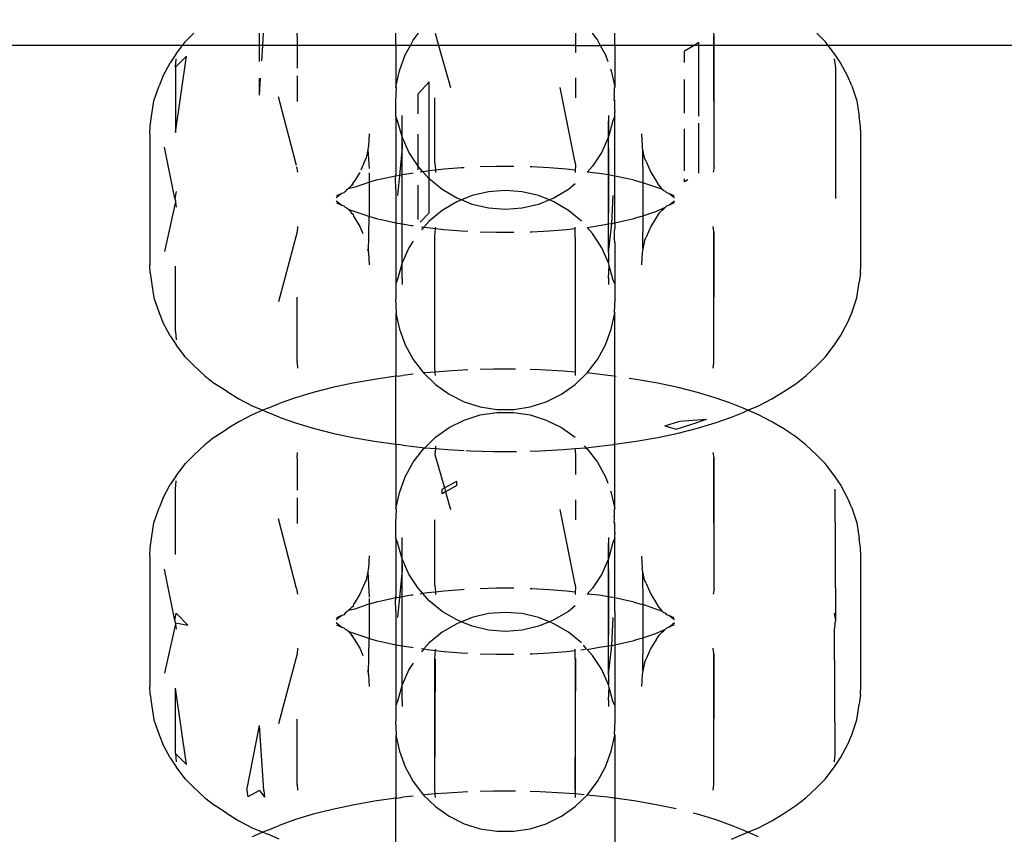
# Model space of a CAD drawing. Units: millimetres. Extents: x -6169 to 14336, y -6525 to 8827.
# Drawn here: x 2181 to 2207, y 2089 to 2110 of the extents above; entities that cross this region are included whole.
import ezdxf

# ---------------------------------------------------------------- set-up
doc = ezdxf.new("R2010")
doc.units = ezdxf.units.MM
doc.styles.add('arial', font='arial.ttf')
doc.dimstyles.new('IS_1-50(mm)', dxfattribs={"dimtxt": 100, "dimasz": 100, "dimexe": 10, "dimexo": 50, "dimgap": 10, "dimtad": 1, "dimdec": 0, "dimrnd": 0.5, "dimzin": 0, "dimtxsty": 'arial', "dimcen": 50, "dimclrd": 256, "dimclre": 256, "dimclrt": 256, "dimadec": 1, "dimazin": 0, "dimtfac": 1, "dimtdec": 0, "dimtmove": 0, "dimatfit": 3, "dimfxl": 0, "dimtolj": 1, "dimtzin": 0, "dimlwd": -1, "dimlwe": -1, "dimarcsym": 0})

# ---------------------------------------------------------------- blocks, each defined once
blk = doc.blocks.new('*D3')
at = {"transparency": 16777216}
for p, q in [((-3733.012, 1382.668), (-3733.012, 4900.003)), ((9301.264, 1782.022), (9301.264, 4900.003)), ((9201.264, 4890.003), (-3633.012, 4890.003))]:
    blk.add_line(p, q, dxfattribs=at)
for points in [[(-3633.012, 4906.67), (-3633.012, 4873.336), (-3733.012, 4890.003)], [(9201.264, 4906.67), (9201.264, 4873.336), (9301.264, 4890.003)]]:
    blk.add_solid(points, dxfattribs=at)
at = {"layer": 'Defpoints', "color": 0, "transparency": 16777216}
for p in [(-3733.012, 4890.003), (9301.264, 1732.022), (-3733.012, 1332.668)]:
    blk.add_point(p, dxfattribs=at)
at = {"transparency": 16777216, "insert": (2784.126, 4951.06), "char_height": 100, "attachment_point": 5, "style": 'arial'}
blk.add_mtext('\\A1;12900', dxfattribs=at)

msp = doc.modelspace()

# ---------------------------------------------------------------- linework, layer by layer
for p, q in [((2185.43, 2109.782), (2185.507, 2109.884)), ((2185.722, 2110.104), (2185.507, 2109.884)), ((2187.463, 2109.782), (2187.463, 2110.104)), ((2187.547, 2109.782), (2187.567, 2110.104)), ((2188.454, 2110.026), (2188.459, 2110.104)), ((2188.454, 2110.026), (2188.454, 2109.782)), ((2191.064, 2109.782), (2191.064, 2110.104)), ((2191.453, 2109.782), (2191.528, 2109.92)), ((2191.528, 2109.92), (2191.669, 2110.104)), ((2192.106, 2110.104), (2192.197, 2109.782)), ((2195.825, 2109.782), (2195.825, 2110.104)), ((2196.256, 2110.104), (2196.396, 2109.92)), ((2196.396, 2109.92), (2196.471, 2109.782)), ((2196.86, 2109.782), (2196.86, 2110.104)), ((2199.077, 2109.859), (2198.952, 2109.782)), ((2199.077, 2109.782), (2199.077, 2109.859)), ((2199.482, 2106.574), (2199.471, 2110.026)), ((2199.482, 2110.031), (2199.472, 2110.104)), ((2199.482, 2109.782), (2199.482, 2110.031)), ((2202.418, 2109.884), (2202.203, 2110.104)), ((2202.496, 2109.782), (2202.418, 2109.884)), ((2185.43, 2109.782), (1978.827, 2109.782)), ((2185.26, 2109.559), (2185.43, 2109.782)), ((2187.463, 2109.782), (2185.43, 2109.782)), ((2187.463, 2109.357), (2187.463, 2109.782)), ((2187.547, 2109.782), (2187.463, 2109.782)), ((2187.521, 2109.375), (2187.547, 2109.782)), ((2188.454, 2109.782), (2187.547, 2109.782)), ((2188.454, 2109.782), (2188.454, 2109.177)), ((2191.064, 2109.782), (2188.454, 2109.782)), ((2191.453, 2109.782), (2191.064, 2109.782)), ((2191.064, 2109.782), (2191.064, 2108.689)), ((2191.316, 2109.53), (2191.453, 2109.782)), ((2192.197, 2109.782), (2191.453, 2109.782)), ((2192.197, 2109.782), (2192.513, 2108.671)), ((2195.825, 2109.782), (2192.197, 2109.782)), ((2195.826, 2109.593), (2195.825, 2109.782)), ((2195.825, 2109.782), (2196.471, 2109.782)), ((2196.471, 2109.782), (2196.608, 2109.53)), ((2196.86, 2109.782), (2196.471, 2109.782)), ((2198.952, 2109.782), (2196.86, 2109.782)), ((2196.86, 2109.782), (2196.86, 2108.689)), ((2198.952, 2109.782), (2198.704, 2109.63)), ((2198.704, 2109.335), (2198.704, 2109.63)), ((2199.077, 2109.782), (2198.952, 2109.782)), ((2199.077, 2107.914), (2199.077, 2109.782)), ((2199.482, 2109.782), (2199.077, 2109.782)), ((2199.482, 2106.574), (2199.482, 2109.782)), ((2202.496, 2109.782), (2199.482, 2109.782)), ((2202.665, 2109.559), (2202.496, 2109.782)), ((2446.342, 2109.782), (2202.496, 2109.782)), ((2184.905, 2108.957), (2185.099, 2109.325)), ((2185.26, 2109.559), (2185.099, 2109.325)), ((2185.241, 2107.481), (2185.533, 2109.496)), ((2185.242, 2109.209), (2185.533, 2109.496)), ((2185.242, 2109.209), (2185.256, 2109.425)), ((2191.166, 2109.112), (2191.316, 2109.53)), ((2196.608, 2109.53), (2196.67, 2109.36)), ((2202.826, 2109.325), (2202.665, 2109.559)), ((2202.7, 2109.192), (2202.669, 2109.425)), ((2203.02, 2108.957), (2202.826, 2109.325)), ((2185.242, 2109.209), (2185.241, 2107.481)), ((2191.064, 2108.689), (2191.166, 2109.112)), ((2196.741, 2109.163), (2196.759, 2109.112)), ((2196.759, 2109.112), (2196.86, 2108.689)), ((2202.7, 2105.734), (2202.7, 2109.192)), ((2184.905, 2108.957), (2184.806, 2108.714)), ((2187.462, 2108.465), (2187.491, 2108.92)), ((2187.462, 2108.465), (2187.462, 2108.911)), ((2188.454, 2108.974), (2188.454, 2108.298)), ((2191.951, 2108.817), (2191.746, 2108.599)), ((2191.951, 2106.464), (2191.951, 2108.817)), ((2195.827, 2108.395), (2195.827, 2108.925)), ((2198.704, 2107.994), (2198.704, 2108.885)), ((2203.12, 2108.714), (2203.02, 2108.957)), ((2184.672, 2108.316), (2184.806, 2108.714)), ((2191.082, 2108.663), (2191.064, 2108.689)), ((2191.064, 2108.305), (2191.082, 2108.663)), ((2191.746, 2108.599), (2191.656, 2108.503)), ((2195.807, 2106.682), (2195.413, 2108.671)), ((2196.86, 2108.689), (2196.843, 2108.663)), ((2196.843, 2108.663), (2196.843, 2108.49)), ((2203.12, 2108.714), (2203.253, 2108.316)), ((2184.605, 2107.901), (2184.672, 2108.316)), ((2188.444, 2106.609), (2187.966, 2108.423)), ((2191.064, 2107.91), (2191.064, 2108.305)), ((2191.656, 2107.972), (2191.656, 2108.503)), ((2192.1, 2106.666), (2192.099, 2108.395)), ((2196.846, 2108.419), (2196.843, 2108.49)), ((2196.843, 2108.331), (2196.846, 2108.419)), ((2196.843, 2108.331), (2196.86, 2108.305)), ((2196.86, 2108.059), (2196.86, 2108.305)), ((2203.253, 2108.316), (2203.32, 2107.901)), ((2196.86, 2108.059), (2196.856, 2108.015)), ((2184.571, 2107.651), (2184.605, 2107.901)), ((2191.115, 2107.792), (2191.064, 2107.91)), ((2191.064, 2107.91), (2191.064, 2106.369)), ((2191.233, 2107.364), (2191.115, 2107.792)), ((2191.238, 2107.775), (2191.233, 2107.93)), ((2191.233, 2107.364), (2191.238, 2107.775)), ((2191.238, 2104.317), (2191.233, 2107.764)), ((2196.691, 2104.307), (2196.687, 2107.775)), ((2196.691, 2107.93), (2196.691, 2107.364)), ((2196.809, 2107.792), (2196.691, 2107.364)), ((2196.86, 2107.91), (2196.809, 2107.792)), ((2196.86, 2107.955), (2196.856, 2108.015)), ((2196.86, 2107.91), (2196.86, 2107.955)), ((2196.86, 2106.369), (2196.86, 2107.91)), ((2203.354, 2107.651), (2203.32, 2107.901)), ((2184.562, 2107.44), (2184.571, 2107.651)), ((2198.704, 2106.463), (2198.704, 2107.573)), ((2199.077, 2106.407), (2199.077, 2107.728)), ((2203.362, 2107.44), (2203.354, 2107.651)), ((2184.562, 2107.44), (2184.562, 2103.983)), ((2190.362, 2107.44), (2190.341, 2107.117)), ((2191.415, 2106.959), (2191.233, 2107.364)), ((2191.233, 2107.213), (2191.233, 2107.364)), ((2191.656, 2106.586), (2191.656, 2107.436)), ((2196.691, 2107.364), (2196.511, 2106.959)), ((2196.691, 2107.213), (2196.691, 2107.364)), ((2197.562, 2107.44), (2197.583, 2107.117)), ((2203.362, 2103.983), (2203.362, 2107.44)), ((2185.225, 2105.734), (2184.951, 2107.088)), ((2190.329, 2107.02), (2190.281, 2106.808)), ((2190.335, 2107.091), (2190.329, 2107.02)), ((2190.329, 2107.02), (2190.362, 2106.53)), ((2190.341, 2107.117), (2190.335, 2107.091)), ((2191.238, 2107.074), (2191.163, 2106.344)), ((2191.233, 2107.213), (2191.238, 2107.074)), ((2191.238, 2106.357), (2191.238, 2107.074)), ((2196.687, 2107.074), (2196.691, 2107.213)), ((2196.687, 2107.074), (2196.688, 2106.357)), ((2197.592, 2107.081), (2197.583, 2107.117)), ((2197.597, 2107.02), (2197.592, 2107.081)), ((2197.644, 2106.808), (2197.597, 2107.02)), ((2197.609, 2106.152), (2197.597, 2107.02)), ((2190.281, 2106.808), (2190.241, 2106.709)), ((2191.656, 2106.586), (2191.415, 2106.959)), ((2196.511, 2106.959), (2196.269, 2106.586)), ((2197.684, 2106.709), (2197.644, 2106.808)), ((2188.443, 2106.574), (2188.463, 2106.427)), ((2190.241, 2106.709), (2190.142, 2106.484)), ((2191.784, 2106.442), (2191.656, 2106.586)), ((2191.656, 2106.489), (2191.656, 2106.586)), ((2191.951, 2106.464), (2191.905, 2106.459)), ((2192.113, 2106.482), (2191.951, 2106.464)), ((2191.951, 2106.255), (2191.951, 2106.464)), ((2192.1, 2106.666), (2192.113, 2106.482)), ((2192.346, 2106.508), (2192.113, 2106.482)), ((2192.113, 2106.482), (2192.117, 2106.419)), ((2192.8, 2106.545), (2192.346, 2106.508)), ((2192.878, 2106.549), (2192.8, 2106.545)), ((2193.728, 2106.583), (2193.301, 2106.571)), ((2194.185, 2106.583), (2193.728, 2106.583)), ((2194.664, 2106.57), (2194.623, 2106.571)), ((2195.125, 2106.545), (2194.664, 2106.57)), ((2195.579, 2106.508), (2195.125, 2106.545)), ((2195.807, 2106.483), (2195.579, 2106.508)), ((2195.807, 2106.682), (2195.819, 2106.587)), ((2195.819, 2106.587), (2195.807, 2106.483)), ((2195.807, 2106.483), (2195.807, 2106.419)), ((2196.269, 2106.586), (2196.127, 2106.427)), ((2197.684, 2106.709), (2197.807, 2106.426)), ((2199.482, 2106.574), (2199.462, 2106.427)), ((2190.115, 2106.423), (2189.968, 2106.183)), ((2190.362, 2106.411), (2190.362, 2106.162)), ((2190.584, 2106.229), (2190.362, 2106.162)), ((2190.68, 2106.244), (2190.584, 2106.229)), ((2191.068, 2106.327), (2190.68, 2106.244)), ((2191.062, 2106.287), (2191.068, 2106.327)), ((2191.064, 2105.97), (2191.062, 2106.287)), ((2191.068, 2106.327), (2191.064, 2106.369)), ((2191.163, 2106.344), (2191.068, 2106.327)), ((2191.163, 2106.344), (2191.107, 2105.809)), ((2191.238, 2106.357), (2191.163, 2106.344)), ((2191.237, 2105.345), (2191.238, 2106.357)), ((2191.477, 2106.399), (2191.238, 2106.357)), ((2191.528, 2106.406), (2191.477, 2106.399)), ((2191.784, 2106.442), (2191.711, 2106.432)), ((2191.905, 2106.459), (2191.784, 2106.442)), ((2191.951, 2106.255), (2191.784, 2106.442)), ((2192.294, 2105.972), (2191.951, 2106.255)), ((2191.951, 2105.359), (2191.951, 2106.255)), ((2196.447, 2106.399), (2196.127, 2106.427)), ((2196.688, 2106.357), (2196.447, 2106.399)), ((2196.688, 2106.357), (2196.688, 2105.345)), ((2196.856, 2106.327), (2196.688, 2106.357)), ((2196.856, 2106.327), (2196.86, 2106.369)), ((2197.245, 2106.244), (2196.856, 2106.327)), ((2196.862, 2106.287), (2196.856, 2106.327)), ((2196.86, 2106.136), (2196.862, 2106.287)), ((2197.341, 2106.229), (2197.245, 2106.244)), ((2197.341, 2106.229), (2197.523, 2106.174)), ((2197.807, 2106.426), (2197.957, 2106.183)), ((2198.704, 2106.172), (2198.704, 2106.25)), ((2198.789, 2106.224), (2198.704, 2106.172)), ((2189.775, 2105.97), (2189.725, 2105.922)), ((2189.804, 2105.993), (2189.775, 2105.97)), ((2189.894, 2106.076), (2189.804, 2105.993)), ((2189.983, 2106.032), (2189.804, 2105.993)), ((2189.948, 2106.162), (2189.894, 2106.076)), ((2189.943, 2106.102), (2189.894, 2106.076)), ((2189.968, 2106.183), (2189.948, 2106.162)), ((2190.27, 2106.134), (2189.983, 2106.032)), ((2190.316, 2106.152), (2190.27, 2106.134)), ((2190.362, 2106.162), (2190.316, 2106.152)), ((2190.362, 2106.162), (2190.362, 2105.259)), ((2191.064, 2105.97), (2191.064, 2105.086)), ((2191.656, 2105.178), (2191.656, 2106.084)), ((2192.676, 2105.745), (2192.294, 2105.972)), ((2193.963, 2105.947), (2193.52, 2105.913)), ((2194.405, 2105.913), (2193.963, 2105.947)), ((2195.631, 2105.972), (2195.249, 2105.745)), ((2195.807, 2106.118), (2195.631, 2105.972)), ((2196.86, 2105.086), (2196.86, 2106.136)), ((2197.523, 2106.174), (2197.562, 2106.166)), ((2197.562, 2106.166), (2197.609, 2106.152)), ((2197.654, 2106.134), (2197.609, 2106.152)), ((2197.609, 2105.271), (2197.609, 2106.152)), ((2197.942, 2106.032), (2197.654, 2106.134)), ((2198.102, 2105.978), (2197.942, 2106.032)), ((2197.957, 2106.183), (2197.976, 2106.162)), ((2198.031, 2106.076), (2197.976, 2106.162)), ((2198.031, 2106.076), (2198.102, 2105.978)), ((2198.156, 2105.94), (2198.102, 2105.978)), ((2198.199, 2105.922), (2198.156, 2105.94)), ((2185.256, 2105.922), (2185.225, 2105.734)), ((2185.225, 2105.734), (2185.242, 2105.672)), ((2189.642, 2105.865), (2189.492, 2105.748)), ((2189.642, 2105.865), (2189.497, 2105.806)), ((2189.694, 2105.881), (2189.642, 2105.865)), ((2189.725, 2105.922), (2189.694, 2105.881)), ((2192.799, 2105.696), (2192.676, 2105.745)), ((2192.799, 2105.696), (2192.676, 2105.646)), ((2193.088, 2105.812), (2192.799, 2105.696)), ((2193.088, 2105.579), (2192.799, 2105.696)), ((2193.52, 2105.913), (2193.088, 2105.812)), ((2194.838, 2105.812), (2194.405, 2105.913)), ((2195.127, 2105.696), (2194.838, 2105.812)), ((2195.127, 2105.696), (2194.838, 2105.579)), ((2195.249, 2105.745), (2195.127, 2105.696)), ((2195.249, 2105.646), (2195.127, 2105.696)), ((2196.775, 2105.073), (2196.818, 2105.809)), ((2198.231, 2105.881), (2198.199, 2105.922)), ((2198.283, 2105.865), (2198.231, 2105.881)), ((2198.433, 2105.748), (2198.283, 2105.865)), ((2198.428, 2105.806), (2198.283, 2105.865)), ((2185.237, 2105.647), (2184.951, 2104.335)), ((2185.242, 2105.672), (2185.237, 2105.647)), ((2185.237, 2105.647), (2185.256, 2105.501)), ((2189.492, 2105.676), (2189.642, 2105.558)), ((2189.497, 2105.617), (2189.642, 2105.558)), ((2189.642, 2105.558), (2189.694, 2105.542)), ((2189.694, 2105.542), (2189.725, 2105.501)), ((2189.725, 2105.501), (2189.778, 2105.479)), ((2189.778, 2105.479), (2189.822, 2105.445)), ((2189.822, 2105.445), (2189.983, 2105.391)), ((2189.822, 2105.445), (2189.894, 2105.347)), ((2192.294, 2105.419), (2191.951, 2105.137)), ((2192.676, 2105.646), (2192.294, 2105.419)), ((2193.52, 2105.478), (2193.088, 2105.579)), ((2193.963, 2105.445), (2193.52, 2105.478)), ((2194.405, 2105.478), (2193.963, 2105.445)), ((2194.838, 2105.579), (2194.405, 2105.478)), ((2195.631, 2105.419), (2195.249, 2105.646)), ((2195.973, 2105.137), (2195.631, 2105.419)), ((2197.942, 2105.391), (2198.199, 2105.501)), ((2198.122, 2105.43), (2198.031, 2105.347)), ((2198.122, 2105.43), (2198.148, 2105.451)), ((2198.148, 2105.451), (2198.199, 2105.501)), ((2198.199, 2105.501), (2198.231, 2105.542)), ((2198.231, 2105.542), (2198.283, 2105.558)), ((2198.283, 2105.558), (2198.433, 2105.676)), ((2198.428, 2105.617), (2198.283, 2105.558)), ((2189.894, 2105.347), (2189.943, 2105.32)), ((2189.943, 2105.32), (2189.948, 2105.262)), ((2189.948, 2105.262), (2189.968, 2105.24)), ((2189.968, 2105.24), (2190.117, 2104.997)), ((2189.983, 2105.391), (2190.27, 2105.289)), ((2190.27, 2105.289), (2190.316, 2105.271)), ((2190.316, 2105.271), (2190.362, 2105.259)), ((2190.341, 2104.306), (2190.362, 2105.259)), ((2190.362, 2105.259), (2190.403, 2105.249)), ((2190.403, 2105.249), (2190.584, 2105.194)), ((2190.584, 2105.194), (2190.68, 2105.178)), ((2190.68, 2105.178), (2191.064, 2105.086)), ((2191.237, 2105.06), (2191.237, 2105.345)), ((2191.951, 2105.359), (2191.714, 2105.106)), ((2196.691, 2105.061), (2196.688, 2105.345)), ((2196.86, 2105.086), (2197.245, 2105.178)), ((2197.245, 2105.178), (2197.341, 2105.194)), ((2197.518, 2105.248), (2197.341, 2105.194)), ((2197.562, 2105.258), (2197.518, 2105.248)), ((2197.609, 2105.271), (2197.562, 2105.258)), ((2197.597, 2104.403), (2197.609, 2105.271)), ((2197.609, 2105.271), (2197.654, 2105.289)), ((2197.654, 2105.289), (2197.942, 2105.391)), ((2197.957, 2105.24), (2197.807, 2104.997)), ((2197.957, 2105.24), (2197.976, 2105.261)), ((2197.976, 2105.261), (2198.031, 2105.347)), ((2188.463, 2104.997), (2188.454, 2104.854)), ((2190.117, 2104.997), (2190.198, 2104.809)), ((2191.064, 2105.086), (2191.237, 2105.06)), ((2191.064, 2105.086), (2191.064, 2103.481)), ((2191.237, 2105.06), (2191.477, 2105.024)), ((2191.238, 2104.317), (2191.237, 2105.06)), ((2191.477, 2105.024), (2191.528, 2105.017)), ((2191.745, 2104.986), (2191.809, 2104.977)), ((2191.809, 2104.977), (2191.745, 2104.905)), ((2191.951, 2105.137), (2191.809, 2104.977)), ((2191.809, 2104.977), (2191.905, 2104.963)), ((2191.905, 2104.963), (2192.115, 2104.94)), ((2192.1, 2104.726), (2192.115, 2104.94)), ((2192.115, 2104.94), (2192.117, 2104.972)), ((2192.115, 2104.94), (2192.346, 2104.914)), ((2192.346, 2104.914), (2192.8, 2104.878)), ((2195.125, 2104.878), (2195.579, 2104.914)), ((2195.579, 2104.914), (2195.81, 2104.94)), ((2195.81, 2104.94), (2195.807, 2104.972)), ((2195.807, 2104.71), (2195.81, 2104.94)), ((2196.127, 2104.964), (2196.447, 2105.024)), ((2196.269, 2104.805), (2196.127, 2104.964)), ((2196.447, 2105.024), (2196.691, 2105.061)), ((2196.691, 2105.061), (2196.775, 2105.073)), ((2196.691, 2104.307), (2196.775, 2105.073)), ((2196.691, 2104.307), (2196.691, 2105.061)), ((2196.775, 2105.073), (2196.86, 2105.086)), ((2196.858, 2104.97), (2196.843, 2104.874)), ((2196.86, 2105.023), (2196.858, 2104.97)), ((2196.86, 2105.086), (2196.86, 2105.023)), ((2197.807, 2104.997), (2197.684, 2104.714)), ((2199.471, 2104.854), (2199.462, 2104.997)), ((2188.454, 2104.854), (2187.966, 2103.001)), ((2192.1, 2101.268), (2192.1, 2104.726)), ((2192.8, 2104.878), (2192.968, 2104.869)), ((2193.301, 2104.852), (2193.728, 2104.84)), ((2193.728, 2104.84), (2194.185, 2104.84)), ((2194.623, 2104.852), (2194.664, 2104.853)), ((2194.664, 2104.853), (2195.125, 2104.878)), ((2195.807, 2104.71), (2195.807, 2101.143)), ((2196.511, 2104.433), (2196.269, 2104.805)), ((2196.843, 2104.874), (2196.843, 2104.668)), ((2196.86, 2104.607), (2196.843, 2104.668)), ((2197.644, 2104.615), (2197.684, 2104.714)), ((2199.471, 2101.396), (2199.471, 2104.854)), ((2199.471, 2101.396), (2199.482, 2104.849)), ((2190.317, 2104.405), (2190.341, 2104.306)), ((2191.415, 2104.433), (2191.233, 2104.028)), ((2191.528, 2104.607), (2191.415, 2104.433)), ((2196.691, 2104.028), (2196.511, 2104.433)), ((2196.856, 2104.557), (2196.86, 2104.607)), ((2196.856, 2104.557), (2196.86, 2104.452)), ((2196.86, 2104.452), (2196.86, 2103.481)), ((2197.597, 2104.403), (2197.592, 2104.342)), ((2197.644, 2104.615), (2197.597, 2104.403)), ((2190.341, 2104.306), (2190.362, 2103.983)), ((2191.233, 2104.178), (2191.238, 2104.317)), ((2191.233, 2104.028), (2191.233, 2104.178)), ((2196.691, 2104.307), (2196.691, 2104.028)), ((2197.583, 2104.306), (2197.562, 2103.983)), ((2197.592, 2104.342), (2197.583, 2104.306)), ((2184.571, 2103.772), (2184.562, 2103.983)), ((2185.242, 2102.214), (2185.241, 2103.942)), ((2191.233, 2104.028), (2191.115, 2103.6)), ((2191.238, 2103.617), (2191.233, 2104.028)), ((2196.71, 2103.958), (2196.691, 2104.028)), ((2196.691, 2103.627), (2196.71, 2103.958)), ((2196.809, 2103.6), (2196.71, 2103.958)), ((2203.354, 2103.772), (2203.362, 2103.983)), ((2184.571, 2103.772), (2184.605, 2103.521)), ((2191.115, 2103.6), (2191.064, 2103.481)), ((2191.238, 2103.617), (2191.233, 2103.461)), ((2196.691, 2103.627), (2196.691, 2103.461)), ((2196.86, 2103.481), (2196.809, 2103.6)), ((2203.354, 2103.772), (2203.32, 2103.521)), ((2184.605, 2103.521), (2184.672, 2103.107)), ((2191.064, 2103.481), (2191.064, 2103.067)), ((2196.86, 2103.481), (2196.86, 2103.067)), ((2203.253, 2103.107), (2203.32, 2103.521)), ((2184.672, 2103.107), (2184.806, 2102.709)), ((2188.454, 2101.396), (2188.454, 2103.125)), ((2203.12, 2102.709), (2203.253, 2103.107)), ((2191.082, 2102.728), (2191.064, 2103.067)), ((2196.86, 2103.067), (2196.843, 2102.728)), ((2184.806, 2102.709), (2184.905, 2102.465)), ((2191.082, 2102.728), (2191.064, 2102.703)), ((2191.064, 2102.703), (2191.166, 2102.279)), ((2191.064, 2102.703), (2191.064, 2101.031)), ((2196.759, 2102.279), (2196.86, 2102.703)), ((2196.843, 2102.728), (2196.86, 2102.703)), ((2196.86, 2099.234), (2196.86, 2102.703)), ((2203.02, 2102.465), (2203.12, 2102.709)), ((2185.099, 2102.098), (2184.905, 2102.465)), ((2202.826, 2102.098), (2203.02, 2102.465)), ((2185.099, 2102.098), (2185.26, 2101.864)), ((2185.242, 2102.214), (2185.256, 2101.998)), ((2191.166, 2102.279), (2191.316, 2101.862)), ((2196.608, 2101.862), (2196.759, 2102.279)), ((2202.665, 2101.864), (2202.826, 2102.098)), ((2185.507, 2101.539), (2185.26, 2101.864)), ((2191.316, 2101.862), (2191.528, 2101.472)), ((2196.396, 2101.472), (2196.608, 2101.862)), ((2202.418, 2101.539), (2202.665, 2101.864)), ((2185.507, 2101.539), (2185.725, 2101.316)), ((2202.2, 2101.316), (2202.418, 2101.539)), ((2186.015, 2101.045), (2185.725, 2101.316)), ((2188.454, 2101.396), (2188.463, 2101.245)), ((2191.528, 2101.472), (2191.798, 2101.119)), ((2192.11, 2101.143), (2192.1, 2101.268)), ((2196.127, 2101.119), (2196.396, 2101.472)), ((2199.462, 2101.245), (2199.471, 2101.396)), ((2201.91, 2101.045), (2202.2, 2101.316)), ((2186.015, 2101.045), (2186.281, 2100.836)), ((2191.064, 2101.031), (2190.502, 2100.951)), ((2191.096, 2101.035), (2191.064, 2101.031)), ((2191.064, 2099.234), (2191.064, 2101.031)), ((2191.096, 2101.035), (2191.252, 2101.056)), ((2191.528, 2101.087), (2191.252, 2101.056)), ((2191.834, 2101.12), (2191.798, 2101.119)), ((2191.798, 2101.119), (2192.117, 2100.811)), ((2192.11, 2101.143), (2191.834, 2101.12)), ((2192.431, 2101.169), (2192.11, 2101.143)), ((2192.117, 2101.049), (2192.11, 2101.143)), ((2192.973, 2101.199), (2192.431, 2101.169)), ((2193.654, 2101.218), (2193.301, 2101.209)), ((2194.232, 2101.218), (2193.654, 2101.218)), ((2194.886, 2101.202), (2194.623, 2101.209)), ((2195.494, 2101.169), (2194.886, 2101.202)), ((2195.807, 2101.143), (2195.494, 2101.169)), ((2195.807, 2101.143), (2195.807, 2101.049)), ((2195.807, 2100.811), (2196.127, 2101.119)), ((2196.672, 2101.056), (2196.127, 2101.119)), ((2196.829, 2101.035), (2196.672, 2101.056)), ((2196.889, 2101.027), (2196.829, 2101.035)), ((2201.643, 2100.836), (2201.91, 2101.045)), ((2186.603, 2100.626), (2186.281, 2100.836)), ((2189.392, 2100.736), (2188.884, 2100.607)), ((2189.932, 2100.851), (2189.392, 2100.736)), ((2190.502, 2100.951), (2189.932, 2100.851)), ((2192.117, 2100.811), (2192.481, 2100.556)), ((2195.445, 2100.556), (2195.807, 2100.811)), ((2197.423, 2100.951), (2197.24, 2100.977)), ((2197.993, 2100.851), (2197.423, 2100.951)), ((2198.534, 2100.736), (2197.993, 2100.851)), ((2199.04, 2100.607), (2198.534, 2100.736)), ((2201.322, 2100.626), (2201.643, 2100.836)), ((2186.603, 2100.626), (2186.912, 2100.434)), ((2188.884, 2100.607), (2188.413, 2100.465)), ((2192.481, 2100.556), (2192.878, 2100.358)), ((2195.046, 2100.358), (2195.445, 2100.556)), ((2199.512, 2100.465), (2199.04, 2100.607)), ((2201.013, 2100.434), (2201.322, 2100.626)), ((2186.912, 2100.434), (2187.271, 2100.25)), ((2187.271, 2100.25), (2187.549, 2100.132)), ((2187.679, 2100.187), (2187.982, 2100.311)), ((2188.413, 2100.465), (2187.982, 2100.311)), ((2192.878, 2100.358), (2193.301, 2100.224)), ((2193.301, 2100.224), (2193.74, 2100.157)), ((2194.185, 2100.157), (2194.623, 2100.224)), ((2194.623, 2100.224), (2195.046, 2100.358)), ((2199.943, 2100.311), (2199.512, 2100.465)), ((2200.247, 2100.187), (2199.943, 2100.311)), ((2200.377, 2100.132), (2200.654, 2100.25)), ((2200.654, 2100.25), (2201.013, 2100.434)), ((2187.271, 2100.014), (2186.912, 2099.83)), ((2187.549, 2100.132), (2187.271, 2100.014)), ((2187.679, 2100.187), (2187.549, 2100.132)), ((2187.549, 2100.132), (2187.679, 2100.077)), ((2187.982, 2099.953), (2187.679, 2100.077)), ((2187.982, 2099.953), (2188.413, 2099.799)), ((2192.878, 2099.874), (2193.301, 2100.008)), ((2193.301, 2100.008), (2193.74, 2100.076)), ((2193.74, 2100.157), (2194.185, 2100.157)), ((2193.74, 2100.076), (2194.185, 2100.076)), ((2194.185, 2100.076), (2194.623, 2100.008)), ((2194.623, 2100.008), (2195.046, 2099.874)), ((2199.512, 2099.799), (2199.943, 2099.953)), ((2199.943, 2099.953), (2200.247, 2100.077)), ((2200.377, 2100.132), (2200.247, 2100.187)), ((2200.247, 2100.077), (2200.377, 2100.132)), ((2200.654, 2100.014), (2200.377, 2100.132)), ((2201.013, 2099.83), (2200.654, 2100.014)), ((2186.912, 2099.83), (2186.603, 2099.638)), ((2188.413, 2099.799), (2188.884, 2099.657)), ((2192.481, 2099.677), (2192.878, 2099.874)), ((2195.046, 2099.874), (2195.445, 2099.677)), ((2198.184, 2099.724), (2198.575, 2099.842)), ((2198.184, 2099.724), (2198.477, 2099.636)), ((2198.477, 2099.636), (2198.895, 2099.762)), ((2198.575, 2099.842), (2199.278, 2099.898)), ((2198.895, 2099.762), (2199.278, 2099.898)), ((2199.04, 2099.657), (2199.512, 2099.799)), ((2201.322, 2099.638), (2201.013, 2099.83)), ((2186.281, 2099.428), (2186.603, 2099.638)), ((2188.884, 2099.657), (2189.392, 2099.528)), ((2189.392, 2099.528), (2189.932, 2099.413)), ((2192.117, 2099.422), (2192.481, 2099.677)), ((2195.445, 2099.677), (2195.807, 2099.422)), ((2197.993, 2099.413), (2198.534, 2099.528)), ((2198.534, 2099.528), (2199.04, 2099.657)), ((2201.643, 2099.428), (2201.322, 2099.638)), ((2185.725, 2098.948), (2186.015, 2099.219)), ((2186.281, 2099.428), (2186.015, 2099.219)), ((2189.932, 2099.413), (2190.502, 2099.313)), ((2190.502, 2099.313), (2191.064, 2099.234)), ((2191.064, 2099.234), (2191.096, 2099.229)), ((2191.064, 2099.234), (2191.064, 2097.53)), ((2191.252, 2099.208), (2191.096, 2099.229)), ((2191.252, 2099.208), (2191.834, 2099.143)), ((2191.834, 2099.143), (2192.117, 2099.422)), ((2192.117, 2099.183), (2192.112, 2099.121)), ((2196.046, 2099.193), (2196.091, 2099.143)), ((2196.091, 2099.143), (2196.672, 2099.208)), ((2196.672, 2099.208), (2196.829, 2099.229)), ((2196.829, 2099.229), (2196.86, 2099.234)), ((2196.86, 2099.234), (2197.423, 2099.313)), ((2196.86, 2097.53), (2196.86, 2099.234)), ((2197.423, 2099.313), (2197.993, 2099.413)), ((2201.91, 2099.219), (2201.643, 2099.428)), ((2202.2, 2098.948), (2201.91, 2099.219)), ((2185.725, 2098.948), (2185.507, 2098.725)), ((2188.454, 2098.868), (2188.463, 2099.019)), ((2191.528, 2098.761), (2191.798, 2099.114)), ((2191.798, 2099.114), (2191.834, 2099.143)), ((2191.834, 2099.143), (2192.112, 2099.121)), ((2192.112, 2099.121), (2192.1, 2098.964)), ((2192.1, 2098.964), (2192.351, 2098.081)), ((2192.112, 2099.121), (2192.431, 2099.095)), ((2192.431, 2099.095), (2192.878, 2099.071)), ((2192.93, 2099.068), (2193.039, 2099.062)), ((2193.039, 2099.062), (2193.654, 2099.045)), ((2193.654, 2099.045), (2194.257, 2099.045)), ((2194.623, 2099.055), (2194.886, 2099.062)), ((2194.886, 2099.062), (2195.494, 2099.095)), ((2195.494, 2099.095), (2195.812, 2099.123)), ((2195.812, 2099.123), (2196.091, 2099.143)), ((2195.825, 2098.964), (2195.812, 2099.123)), ((2195.826, 2098.434), (2195.825, 2098.964)), ((2196.091, 2099.143), (2196.127, 2099.114)), ((2196.127, 2099.114), (2196.396, 2098.761)), ((2199.482, 2098.872), (2199.462, 2099.019)), ((2202.418, 2098.725), (2202.2, 2098.948)), ((2185.26, 2098.4), (2185.507, 2098.725)), ((2188.454, 2098.868), (2188.454, 2098.018)), ((2191.316, 2098.371), (2191.528, 2098.761)), ((2196.396, 2098.761), (2196.608, 2098.371)), ((2199.482, 2095.415), (2199.471, 2098.868)), ((2199.482, 2095.415), (2199.482, 2098.872)), ((2202.665, 2098.4), (2202.418, 2098.725)), ((2185.26, 2098.4), (2185.099, 2098.166)), ((2202.826, 2098.166), (2202.665, 2098.4)), ((2184.905, 2097.799), (2185.099, 2098.166)), ((2185.242, 2098.05), (2185.256, 2098.266)), ((2191.166, 2097.953), (2191.316, 2098.371)), ((2192.351, 2098.081), (2192.676, 2098.259)), ((2192.676, 2098.142), (2192.381, 2097.975)), ((2192.676, 2098.142), (2192.676, 2098.259)), ((2196.608, 2098.371), (2196.67, 2098.201)), ((2203.02, 2097.799), (2202.826, 2098.166)), ((2185.241, 2096.322), (2185.242, 2098.05)), ((2191.064, 2097.53), (2191.166, 2097.953)), ((2192.294, 2098.05), (2192.351, 2098.081)), ((2192.294, 2097.926), (2192.294, 2098.05)), ((2192.381, 2097.975), (2192.294, 2097.926)), ((2192.351, 2098.081), (2192.381, 2097.975)), ((2192.381, 2097.975), (2192.513, 2097.512)), ((2196.741, 2098.005), (2196.759, 2097.953)), ((2196.759, 2097.953), (2196.86, 2097.53)), ((2202.7, 2094.575), (2202.682, 2098.05)), ((2184.905, 2097.799), (2184.806, 2097.555)), ((2188.454, 2097.815), (2188.454, 2097.139)), ((2195.827, 2097.237), (2195.827, 2097.766)), ((2203.12, 2097.555), (2203.02, 2097.799)), ((2184.672, 2097.157), (2184.806, 2097.555)), ((2191.082, 2097.504), (2191.064, 2097.53)), ((2191.064, 2097.145), (2191.082, 2097.504)), ((2195.807, 2095.523), (2195.413, 2097.512)), ((2196.86, 2097.53), (2196.843, 2097.504)), ((2196.843, 2097.504), (2196.843, 2097.331)), ((2203.12, 2097.555), (2203.253, 2097.157)), ((2184.605, 2096.743), (2184.672, 2097.157)), ((2188.443, 2095.415), (2187.966, 2097.264)), ((2191.064, 2096.751), (2191.064, 2097.145)), ((2192.1, 2095.507), (2192.099, 2097.237)), ((2196.846, 2097.26), (2196.843, 2097.331)), ((2196.843, 2097.172), (2196.846, 2097.26)), ((2196.86, 2097.145), (2196.843, 2097.172)), ((2196.86, 2096.9), (2196.86, 2097.145)), ((2203.253, 2097.157), (2203.32, 2096.743)), ((2196.86, 2096.9), (2196.856, 2096.856)), ((2196.86, 2096.795), (2196.856, 2096.856)), ((2184.571, 2096.492), (2184.605, 2096.743)), ((2191.115, 2096.633), (2191.064, 2096.751)), ((2191.064, 2096.751), (2191.064, 2095.21)), ((2191.233, 2096.205), (2191.115, 2096.633)), ((2191.238, 2096.616), (2191.233, 2096.771)), ((2191.233, 2096.205), (2191.238, 2096.616)), ((2191.238, 2093.158), (2191.233, 2096.605)), ((2196.691, 2093.147), (2196.687, 2096.616)), ((2196.691, 2096.771), (2196.691, 2096.205)), ((2196.809, 2096.633), (2196.691, 2096.205)), ((2196.86, 2096.751), (2196.809, 2096.633)), ((2196.86, 2096.751), (2196.86, 2096.795)), ((2196.86, 2095.21), (2196.86, 2096.751)), ((2203.354, 2096.492), (2203.32, 2096.743)), ((2184.562, 2096.281), (2184.571, 2096.492)), ((2203.362, 2096.281), (2203.354, 2096.492)), ((2184.562, 2096.281), (2184.562, 2092.823)), ((2190.362, 2096.281), (2190.341, 2095.958)), ((2191.415, 2095.8), (2191.233, 2096.205)), ((2191.233, 2096.054), (2191.233, 2096.205)), ((2191.233, 2096.054), (2191.238, 2095.915)), ((2196.691, 2096.205), (2196.511, 2095.8)), ((2196.687, 2095.915), (2196.691, 2096.054)), ((2196.691, 2096.054), (2196.691, 2096.205)), ((2197.563, 2096.27), (2197.583, 2095.958)), ((2203.362, 2092.823), (2203.362, 2096.281)), ((2185.225, 2094.575), (2184.951, 2095.929)), ((2190.329, 2095.861), (2190.281, 2095.649)), ((2190.335, 2095.932), (2190.329, 2095.861)), ((2190.329, 2095.861), (2190.362, 2095.187)), ((2190.341, 2095.958), (2190.335, 2095.932)), ((2191.238, 2095.915), (2191.163, 2095.185)), ((2191.238, 2095.198), (2191.238, 2095.915)), ((2191.656, 2095.427), (2191.415, 2095.8)), ((2196.511, 2095.8), (2196.269, 2095.427)), ((2196.687, 2095.915), (2196.688, 2095.198)), ((2197.592, 2095.922), (2197.583, 2095.958)), ((2197.597, 2095.861), (2197.592, 2095.922)), ((2197.644, 2095.649), (2197.597, 2095.861)), ((2197.609, 2094.993), (2197.597, 2095.861)), ((2190.241, 2095.55), (2190.117, 2095.267)), ((2190.281, 2095.649), (2190.241, 2095.55)), ((2197.684, 2095.55), (2197.644, 2095.649)), ((2197.684, 2095.55), (2197.807, 2095.267)), ((2188.443, 2095.415), (2188.463, 2095.267)), ((2190.117, 2095.267), (2189.968, 2095.024)), ((2191.784, 2095.283), (2191.656, 2095.427)), ((2191.784, 2095.283), (2191.711, 2095.273)), ((2191.905, 2095.3), (2191.784, 2095.283)), ((2191.951, 2095.096), (2191.784, 2095.283)), ((2192.113, 2095.323), (2191.905, 2095.3)), ((2192.1, 2095.507), (2192.113, 2095.323)), ((2192.346, 2095.349), (2192.113, 2095.323)), ((2192.113, 2095.323), (2192.117, 2095.26)), ((2192.8, 2095.387), (2192.346, 2095.349)), ((2192.878, 2095.391), (2192.8, 2095.387)), ((2193.728, 2095.424), (2193.301, 2095.412)), ((2194.185, 2095.424), (2193.728, 2095.424)), ((2194.664, 2095.411), (2194.623, 2095.412)), ((2195.125, 2095.387), (2194.664, 2095.411)), ((2195.579, 2095.349), (2195.125, 2095.387)), ((2195.807, 2095.324), (2195.579, 2095.349)), ((2195.807, 2095.523), (2195.819, 2095.427)), ((2195.819, 2095.427), (2195.807, 2095.324)), ((2195.807, 2095.324), (2195.807, 2095.26)), ((2196.269, 2095.427), (2196.127, 2095.268)), ((2196.447, 2095.24), (2196.127, 2095.268)), ((2197.807, 2095.267), (2197.957, 2095.024)), ((2199.482, 2095.415), (2199.462, 2095.267)), ((2189.968, 2095.024), (2189.95, 2095.004)), ((2190.362, 2095.153), (2190.362, 2095.003)), ((2190.584, 2095.07), (2190.362, 2095.003)), ((2190.68, 2095.086), (2190.584, 2095.07)), ((2191.068, 2095.168), (2190.68, 2095.086)), ((2191.068, 2095.168), (2191.062, 2095.127)), ((2191.064, 2094.811), (2191.062, 2095.127)), ((2191.068, 2095.168), (2191.064, 2095.21)), ((2191.163, 2095.185), (2191.068, 2095.168)), ((2191.163, 2095.185), (2191.107, 2094.649)), ((2191.238, 2095.198), (2191.163, 2095.185)), ((2191.237, 2094.186), (2191.238, 2095.198)), ((2191.477, 2095.24), (2191.238, 2095.198)), ((2191.528, 2095.247), (2191.477, 2095.24)), ((2192.294, 2094.813), (2191.951, 2095.096)), ((2196.688, 2095.198), (2196.447, 2095.24)), ((2196.688, 2095.198), (2196.688, 2094.186)), ((2196.856, 2095.168), (2196.688, 2095.198)), ((2196.856, 2095.168), (2196.86, 2095.21)), ((2197.245, 2095.086), (2196.856, 2095.168)), ((2196.862, 2095.127), (2196.856, 2095.168)), ((2196.86, 2094.811), (2196.862, 2095.127)), ((2197.341, 2095.07), (2197.245, 2095.086)), ((2197.341, 2095.07), (2197.519, 2095.016)), ((2197.519, 2095.016), (2197.563, 2095.007)), ((2197.563, 2095.007), (2197.609, 2094.993)), ((2197.957, 2095.024), (2197.975, 2095.005)), ((2185.225, 2094.575), (2185.256, 2094.763)), ((2185.564, 2094.451), (2185.256, 2094.763)), ((2189.725, 2094.763), (2189.694, 2094.721)), ((2189.777, 2094.813), (2189.725, 2094.763)), ((2189.804, 2094.834), (2189.777, 2094.813)), ((2189.894, 2094.916), (2189.804, 2094.834)), ((2189.983, 2094.873), (2189.804, 2094.834)), ((2189.943, 2094.943), (2189.894, 2094.916)), ((2189.95, 2095.004), (2189.943, 2094.943)), ((2190.27, 2094.975), (2189.983, 2094.873)), ((2190.316, 2094.993), (2190.27, 2094.975)), ((2190.362, 2095.003), (2190.316, 2094.993)), ((2190.362, 2095.003), (2190.362, 2094.101)), ((2191.064, 2094.811), (2191.064, 2093.927)), ((2192.676, 2094.586), (2192.294, 2094.813)), ((2193.52, 2094.754), (2193.088, 2094.653)), ((2193.963, 2094.788), (2193.52, 2094.754)), ((2194.405, 2094.754), (2193.963, 2094.788)), ((2194.838, 2094.653), (2194.405, 2094.754)), ((2195.631, 2094.813), (2195.249, 2094.586)), ((2195.807, 2094.959), (2195.631, 2094.813)), ((2196.86, 2094.811), (2196.86, 2093.927)), ((2197.654, 2094.975), (2197.609, 2094.993)), ((2197.609, 2094.112), (2197.609, 2094.993)), ((2197.942, 2094.873), (2197.654, 2094.975)), ((2198.102, 2094.819), (2197.942, 2094.873)), ((2198.031, 2094.916), (2197.975, 2095.005)), ((2198.031, 2094.916), (2198.102, 2094.819)), ((2198.102, 2094.819), (2198.156, 2094.782)), ((2198.199, 2094.763), (2198.156, 2094.782)), ((2198.231, 2094.721), (2198.199, 2094.763)), ((2202.7, 2094.575), (2202.669, 2094.763)), ((2185.237, 2094.488), (2184.951, 2093.176)), ((2185.242, 2094.513), (2185.225, 2094.575)), ((2185.242, 2094.513), (2185.237, 2094.488)), ((2185.237, 2094.488), (2185.256, 2094.342)), ((2185.242, 2094.513), (2185.564, 2094.451)), ((2189.642, 2094.706), (2189.492, 2094.588)), ((2189.492, 2094.516), (2189.642, 2094.399)), ((2189.642, 2094.706), (2189.497, 2094.647)), ((2189.694, 2094.721), (2189.642, 2094.706)), ((2192.676, 2094.487), (2192.294, 2094.26)), ((2192.799, 2094.537), (2192.676, 2094.586)), ((2192.799, 2094.537), (2192.676, 2094.487)), ((2193.088, 2094.653), (2192.799, 2094.537)), ((2193.088, 2094.421), (2192.799, 2094.537)), ((2195.126, 2094.537), (2194.838, 2094.653)), ((2195.126, 2094.537), (2194.838, 2094.421)), ((2195.249, 2094.586), (2195.126, 2094.537)), ((2195.249, 2094.487), (2195.126, 2094.537)), ((2195.631, 2094.26), (2195.249, 2094.487)), ((2196.775, 2093.914), (2196.818, 2094.649)), ((2198.283, 2094.706), (2198.231, 2094.721)), ((2198.433, 2094.588), (2198.283, 2094.706)), ((2198.428, 2094.647), (2198.283, 2094.706)), ((2198.283, 2094.399), (2198.433, 2094.516)), ((2202.682, 2094.513), (2202.7, 2094.575)), ((2202.682, 2094.44), (2202.682, 2094.513)), ((2189.497, 2094.458), (2189.642, 2094.399)), ((2189.642, 2094.399), (2189.694, 2094.383)), ((2189.694, 2094.383), (2189.725, 2094.342)), ((2189.725, 2094.342), (2189.778, 2094.32)), ((2189.778, 2094.32), (2189.822, 2094.286)), ((2189.822, 2094.286), (2189.983, 2094.232)), ((2189.822, 2094.286), (2189.894, 2094.188)), ((2189.983, 2094.232), (2190.27, 2094.13)), ((2192.294, 2094.26), (2191.951, 2093.978)), ((2193.52, 2094.319), (2193.088, 2094.421)), ((2193.963, 2094.285), (2193.52, 2094.319)), ((2194.405, 2094.319), (2193.963, 2094.285)), ((2194.838, 2094.421), (2194.405, 2094.319)), ((2195.973, 2093.978), (2195.631, 2094.26)), ((2197.654, 2094.13), (2197.942, 2094.232)), ((2197.942, 2094.232), (2198.199, 2094.342)), ((2198.122, 2094.271), (2198.031, 2094.188)), ((2198.122, 2094.271), (2198.148, 2094.292)), ((2198.148, 2094.292), (2198.199, 2094.342)), ((2198.199, 2094.342), (2198.231, 2094.383)), ((2198.231, 2094.383), (2198.283, 2094.399)), ((2198.428, 2094.458), (2198.283, 2094.399)), ((2202.669, 2094.342), (2202.682, 2094.44)), ((2202.682, 2091.055), (2202.669, 2094.342)), ((2189.894, 2094.188), (2189.943, 2094.162)), ((2189.894, 2094.188), (2189.949, 2094.103)), ((2189.949, 2094.103), (2189.968, 2094.081)), ((2189.968, 2094.081), (2190.117, 2093.838)), ((2190.27, 2094.13), (2190.316, 2094.112)), ((2190.316, 2094.112), (2190.362, 2094.101)), ((2190.341, 2093.147), (2190.362, 2094.101)), ((2190.362, 2094.101), (2190.399, 2094.091)), ((2190.399, 2094.091), (2190.584, 2094.035)), ((2190.584, 2094.035), (2190.68, 2094.02)), ((2190.68, 2094.02), (2191.064, 2093.927)), ((2191.237, 2093.901), (2191.237, 2094.186)), ((2191.951, 2093.978), (2191.809, 2093.819)), ((2196.691, 2093.902), (2196.688, 2094.186)), ((2196.86, 2093.927), (2197.245, 2094.02)), ((2197.245, 2094.02), (2197.341, 2094.035)), ((2197.523, 2094.09), (2197.341, 2094.035)), ((2197.562, 2094.099), (2197.523, 2094.09)), ((2197.609, 2094.112), (2197.562, 2094.099)), ((2197.597, 2093.244), (2197.609, 2094.112)), ((2197.609, 2094.112), (2197.654, 2094.13)), ((2197.957, 2094.081), (2197.807, 2093.838)), ((2197.957, 2094.081), (2197.976, 2094.102)), ((2197.976, 2094.102), (2198.031, 2094.188)), ((2188.463, 2093.838), (2188.454, 2093.695)), ((2190.117, 2093.838), (2190.198, 2093.65)), ((2191.064, 2093.927), (2191.237, 2093.901)), ((2191.064, 2093.927), (2191.064, 2092.322)), ((2191.237, 2093.901), (2191.477, 2093.865)), ((2191.238, 2093.158), (2191.237, 2093.901)), ((2191.477, 2093.865), (2191.528, 2093.858)), ((2191.745, 2093.828), (2191.809, 2093.819)), ((2191.809, 2093.819), (2191.745, 2093.746)), ((2191.809, 2093.819), (2191.905, 2093.805)), ((2191.905, 2093.805), (2192.115, 2093.782)), ((2192.1, 2093.567), (2192.115, 2093.782)), ((2192.115, 2093.782), (2192.117, 2093.814)), ((2192.115, 2093.782), (2192.346, 2093.756)), ((2192.346, 2093.756), (2192.8, 2093.718)), ((2192.8, 2093.718), (2192.971, 2093.709)), ((2194.664, 2093.694), (2195.125, 2093.718)), ((2195.125, 2093.718), (2195.579, 2093.756)), ((2195.579, 2093.756), (2195.81, 2093.782)), ((2195.81, 2093.782), (2195.807, 2093.814)), ((2195.807, 2093.551), (2195.81, 2093.782)), ((2195.957, 2093.798), (2196.021, 2093.805)), ((2196.021, 2093.805), (2196.109, 2093.826)), ((2196.109, 2093.826), (2196.026, 2093.919)), ((2196.127, 2093.805), (2196.447, 2093.865)), ((2196.269, 2093.646), (2196.127, 2093.805)), ((2196.447, 2093.865), (2196.691, 2093.902)), ((2196.691, 2093.902), (2196.775, 2093.914)), ((2196.691, 2093.147), (2196.775, 2093.914)), ((2196.691, 2093.147), (2196.691, 2093.902)), ((2196.775, 2093.914), (2196.86, 2093.927)), ((2196.86, 2093.927), (2196.86, 2092.322)), ((2197.807, 2093.838), (2197.684, 2093.555)), ((2199.471, 2093.695), (2199.462, 2093.838)), ((2188.454, 2093.695), (2187.966, 2091.841)), ((2191.528, 2093.448), (2191.415, 2093.274)), ((2192.1, 2090.109), (2192.1, 2093.567)), ((2192.1, 2090.109), (2192.117, 2093.551)), ((2193.301, 2093.693), (2193.728, 2093.681)), ((2193.728, 2093.681), (2194.185, 2093.681)), ((2194.623, 2093.693), (2194.664, 2093.694)), ((2195.807, 2090.093), (2195.825, 2093.567)), ((2195.807, 2093.551), (2195.807, 2089.984)), ((2196.511, 2093.274), (2196.269, 2093.646)), ((2197.644, 2093.456), (2197.597, 2093.244)), ((2197.644, 2093.456), (2197.684, 2093.555)), ((2199.471, 2090.237), (2199.471, 2093.695)), ((2199.471, 2090.237), (2199.482, 2093.69)), ((2190.317, 2093.246), (2190.341, 2093.147)), ((2191.415, 2093.274), (2191.233, 2092.869)), ((2196.691, 2092.869), (2196.511, 2093.274)), ((2197.592, 2093.183), (2197.583, 2093.147)), ((2197.597, 2093.244), (2197.592, 2093.183)), ((2190.341, 2093.147), (2190.362, 2092.823)), ((2191.233, 2093.019), (2191.238, 2093.158)), ((2191.233, 2092.869), (2191.233, 2093.019)), ((2196.691, 2093.147), (2196.691, 2092.869)), ((2197.583, 2093.147), (2197.562, 2092.823)), ((2184.571, 2092.613), (2184.562, 2092.823)), ((2185.242, 2091.055), (2185.241, 2092.783)), ((2185.533, 2090.768), (2185.241, 2092.783)), ((2191.233, 2092.869), (2191.115, 2092.441)), ((2191.238, 2092.458), (2191.233, 2092.869)), ((2196.71, 2092.799), (2196.691, 2092.869)), ((2196.691, 2092.468), (2196.71, 2092.799)), ((2196.809, 2092.441), (2196.71, 2092.799)), ((2203.354, 2092.613), (2203.362, 2092.823)), ((2184.571, 2092.613), (2184.605, 2092.362)), ((2191.115, 2092.441), (2191.064, 2092.322)), ((2191.238, 2092.458), (2191.233, 2092.302)), ((2196.691, 2092.468), (2196.691, 2092.302)), ((2196.86, 2092.322), (2196.809, 2092.441)), ((2203.354, 2092.613), (2203.32, 2092.362)), ((2184.605, 2092.362), (2184.672, 2091.948)), ((2191.064, 2092.322), (2191.064, 2091.908)), ((2196.86, 2092.322), (2196.86, 2091.908)), ((2203.253, 2091.948), (2203.32, 2092.362)), ((2184.672, 2091.948), (2184.806, 2091.549)), ((2188.454, 2090.237), (2188.454, 2091.966)), ((2191.082, 2091.569), (2191.064, 2091.908)), ((2196.86, 2091.908), (2196.843, 2091.569)), ((2203.12, 2091.549), (2203.253, 2091.948)), ((2187.13, 2090.089), (2187.462, 2091.799)), ((2187.573, 2090.073), (2187.462, 2091.799)), ((2184.806, 2091.549), (2184.905, 2091.306)), ((2191.082, 2091.569), (2191.064, 2091.544)), ((2191.064, 2091.544), (2191.166, 2091.12)), ((2191.064, 2091.544), (2191.064, 2089.872)), ((2196.759, 2091.12), (2196.86, 2091.544)), ((2196.843, 2091.569), (2196.86, 2091.544)), ((2196.86, 2091.544), (2196.86, 2089.872)), ((2203.02, 2091.306), (2203.12, 2091.549)), ((2185.099, 2090.939), (2184.905, 2091.306)), ((2191.166, 2091.12), (2191.316, 2090.702)), ((2196.608, 2090.702), (2196.759, 2091.12)), ((2202.826, 2090.939), (2203.02, 2091.306)), ((2185.099, 2090.939), (2185.26, 2090.705)), ((2185.533, 2090.768), (2185.242, 2091.055)), ((2185.242, 2091.055), (2185.256, 2090.839)), ((2202.665, 2090.705), (2202.826, 2090.939)), ((2202.669, 2090.839), (2202.682, 2091.055)), ((2185.507, 2090.38), (2185.26, 2090.705)), ((2191.316, 2090.702), (2191.528, 2090.313)), ((2196.396, 2090.313), (2196.608, 2090.702)), ((2202.418, 2090.38), (2202.665, 2090.705)), ((2185.507, 2090.38), (2185.725, 2090.157)), ((2202.2, 2090.157), (2202.418, 2090.38)), ((2186.015, 2089.886), (2185.725, 2090.157)), ((2187.13, 2090.089), (2187.155, 2089.907)), ((2187.463, 2090.077), (2187.155, 2089.907)), ((2187.463, 2090.077), (2187.596, 2089.902)), ((2187.573, 2090.073), (2187.596, 2089.902)), ((2188.454, 2090.237), (2188.463, 2090.085)), ((2191.528, 2090.313), (2191.798, 2089.957)), ((2192.11, 2089.984), (2192.1, 2090.109)), ((2193.654, 2090.06), (2193.301, 2090.05)), ((2194.232, 2090.06), (2193.654, 2090.06)), ((2196.127, 2089.957), (2196.396, 2090.313)), ((2199.462, 2090.085), (2199.471, 2090.237)), ((2201.91, 2089.886), (2202.2, 2090.157)), ((2186.015, 2089.886), (2186.281, 2089.677)), ((2191.064, 2089.872), (2190.502, 2089.792)), ((2191.096, 2089.876), (2191.064, 2089.872)), ((2191.064, 2088.075), (2191.064, 2089.872)), ((2191.096, 2089.876), (2191.252, 2089.897)), ((2191.528, 2089.928), (2191.252, 2089.897)), ((2191.834, 2089.961), (2191.798, 2089.957)), ((2191.798, 2089.957), (2192.117, 2089.652)), ((2192.11, 2089.984), (2191.834, 2089.961)), ((2192.431, 2090.01), (2192.11, 2089.984)), ((2192.117, 2089.89), (2192.11, 2089.984)), ((2192.973, 2090.04), (2192.431, 2090.01)), ((2194.886, 2090.043), (2194.623, 2090.05)), ((2195.494, 2090.01), (2194.886, 2090.043)), ((2195.807, 2089.984), (2195.494, 2090.01)), ((2196.044, 2089.965), (2195.807, 2089.984)), ((2195.807, 2089.984), (2195.807, 2089.89)), ((2195.807, 2089.652), (2196.127, 2089.957)), ((2196.672, 2089.897), (2196.127, 2089.957)), ((2196.829, 2089.876), (2196.672, 2089.897)), ((2196.86, 2089.872), (2196.829, 2089.876)), ((2197.423, 2089.792), (2196.86, 2089.872)), ((2196.86, 2089.872), (2196.86, 2088.075)), ((2201.643, 2089.677), (2201.91, 2089.886)), ((2186.603, 2089.467), (2186.281, 2089.677)), ((2189.392, 2089.577), (2188.884, 2089.448)), ((2189.932, 2089.692), (2189.392, 2089.577)), ((2190.502, 2089.792), (2189.932, 2089.692)), ((2192.117, 2089.652), (2192.481, 2089.397)), ((2195.445, 2089.397), (2195.807, 2089.652)), ((2197.993, 2089.692), (2197.423, 2089.792)), ((2198.476, 2089.59), (2197.993, 2089.692)), ((2201.322, 2089.467), (2201.643, 2089.677)), ((2186.603, 2089.467), (2186.912, 2089.275)), ((2188.413, 2089.306), (2187.982, 2089.152)), ((2188.884, 2089.448), (2188.413, 2089.306)), ((2192.481, 2089.397), (2192.878, 2089.199)), ((2195.046, 2089.199), (2195.445, 2089.397)), ((2199.04, 2089.448), (2198.927, 2089.477)), ((2199.512, 2089.306), (2199.04, 2089.448)), ((2199.943, 2089.152), (2199.512, 2089.306)), ((2201.013, 2089.275), (2201.322, 2089.467)), ((2186.912, 2089.275), (2187.271, 2089.091)), ((2187.271, 2089.091), (2187.55, 2088.973)), ((2187.679, 2089.028), (2187.55, 2088.973)), ((2187.679, 2089.028), (2187.982, 2089.152)), ((2192.878, 2089.199), (2193.301, 2089.066)), ((2193.301, 2089.066), (2193.74, 2088.998)), ((2194.185, 2088.998), (2194.623, 2089.066)), ((2194.623, 2089.066), (2195.046, 2089.199)), ((2200.247, 2089.028), (2199.943, 2089.152)), ((2200.376, 2088.973), (2200.247, 2089.028)), ((2200.376, 2088.973), (2200.654, 2089.091)), ((2200.654, 2089.091), (2201.013, 2089.275)), ((2187.55, 2088.973), (2187.271, 2088.854)), ((2187.55, 2088.973), (2187.679, 2088.918)), ((2187.982, 2088.793), (2187.679, 2088.918)), ((2193.74, 2088.998), (2194.185, 2088.998)), ((2199.943, 2088.793), (2200.247, 2088.918)), ((2200.247, 2088.918), (2200.376, 2088.973)), ((2200.654, 2088.854), (2200.376, 2088.973))]:
    msp.add_line(p, q)

# ---------------------------------------------------------------- dimensions: what is measured, and where the dimension line sits
dim = msp.add_linear_dim(base=(-3733.012, 4890.003), p1=(9301.264, 1732.022), p2=(-3733.012, 1332.668), text='12900', dimstyle='IS_1-50(mm)')
dim.commit()
dim.dimension.update_dxf_attribs({"geometry": '*D3', "text_midpoint": (2784.126, 4951.06)})

doc.saveas('drawing.dxf')
